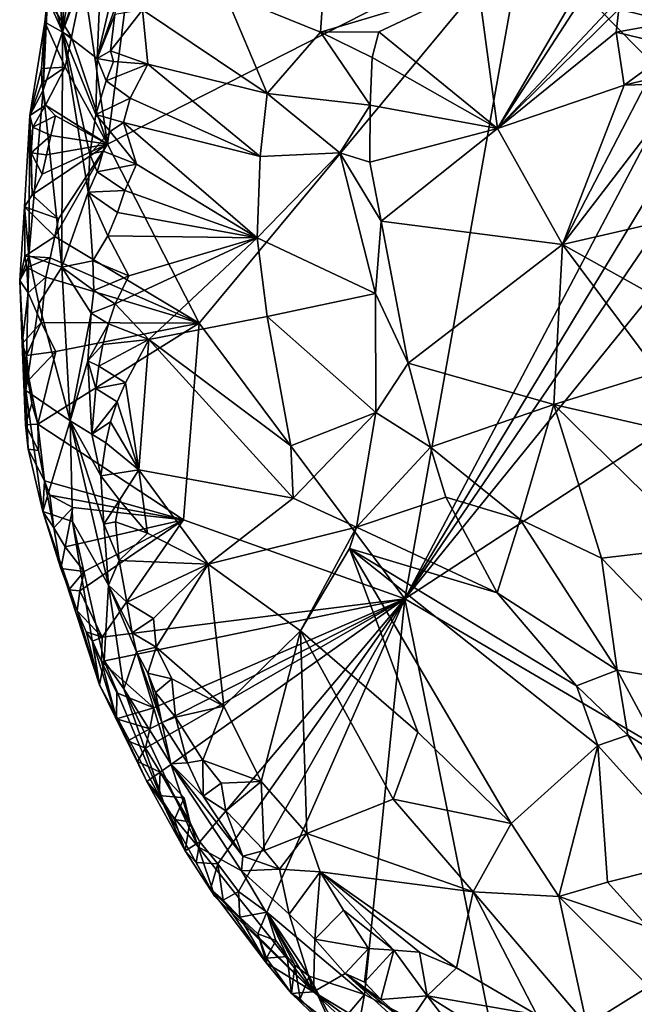
# Model space of a CAD drawing. Units: metres. Extents: x 26.1 to 29.5, y -9.1 to 15.
# Drawn here: x 26.4 to 27, y 12.2 to 13.2 of the extents above; entities that cross this region are included whole.
import ezdxf

# ---------------------------------------------------------------- set-up
doc = ezdxf.new("R2010")
doc.units = ezdxf.units.M

msp = doc.modelspace()

# ---------------------------------------------------------------- linework, layer by layer
at = {"layer": '1'}
for points in [[(26.48401, 13.3288, -1.46051), (26.4582, 13.17024, -1.34492), (26.54781, 13.40511, -1.31675)], [(26.4582, 13.17024, -1.34492), (26.49952, 13.29374, -1.32355), (26.54781, 13.40511, -1.31675)], [(26.46337, 13.28811, -1.5339), (26.4582, 13.17024, -1.34492), (26.48401, 13.3288, -1.46051)], [(26.4582, 13.17024, -1.34492), (26.49298, 13.14344, -1.20076), (26.49952, 13.29374, -1.32355)], [(26.49298, 13.14344, -1.20076), (26.52249, 13.26921, -1.22363), (26.49952, 13.29374, -1.32355)], [(26.45171, 13.25501, -1.54838), (26.4582, 13.17024, -1.34492), (26.46337, 13.28811, -1.5339)], [(26.49298, 13.14344, -1.20076), (26.51709, 13.21186, -1.19128), (26.52249, 13.26921, -1.22363)], [(26.59564, 12.87758, -1.58025), (26.50336, 13.05711, -1.57945), (26.92156, 13.27024, -1.58824)], [(26.50336, 13.05711, -1.57945), (26.52748, 13.24485, -1.58021), (26.92156, 13.27024, -1.58824)], [(26.80214, 12.60064, -1.5838), (26.59564, 12.87758, -1.58025), (26.92156, 13.27024, -1.58824)], [(26.92156, 13.27024, -1.58824), (27.07374, 13.11509, -1.59027), (26.80214, 12.60064, -1.5838)], [(27.01107, 13.27152, -0.87336), (26.8759, 13.21716, -1.00007), (26.89533, 13.07298, -0.95734)], [(27.01107, 13.27152, -0.87336), (26.89533, 13.07298, -0.95734), (27.0075, 13.24622, -0.87031)], [(27.07374, 13.11509, -1.59027), (26.92156, 13.27024, -1.58824), (27.0607, 13.18157, -1.59116)], [(27.0607, 13.18157, -1.59116), (26.92156, 13.27024, -1.58824), (27.0457, 13.22175, -1.59107)], [(26.45171, 13.25501, -1.54838), (26.44434, 13.21805, -1.55251), (26.4582, 13.17024, -1.34492)], [(26.50336, 13.05711, -1.57945), (26.47944, 13.22264, -1.57786), (26.52748, 13.24485, -1.58021)], [(27.0075, 13.24622, -0.87031), (26.89533, 13.07298, -0.95734), (27.02415, 13.21066, -0.84553)], [(26.46707, 13.16472, -1.57713), (26.44308, 13.20421, -1.55378), (26.47944, 13.22264, -1.57786)], [(26.44434, 13.21805, -1.55251), (26.44308, 13.20421, -1.55378), (26.4582, 13.17024, -1.34492)], [(26.46707, 13.16472, -1.57713), (26.47944, 13.22264, -1.57786), (26.50336, 13.05711, -1.57945)], [(26.62121, 13.20898, -1.15404), (26.71724, 13.16988, -1.12687), (26.72029, 13.21334, -1.12879)], [(26.72029, 13.21334, -1.12879), (26.71724, 13.16988, -1.12687), (26.8759, 13.21716, -1.00007)], [(26.71724, 13.16988, -1.12687), (26.77607, 13.17019, -1.09242), (26.8759, 13.21716, -1.00007)], [(26.77607, 13.17019, -1.09242), (26.89533, 13.07298, -0.95734), (26.8759, 13.21716, -1.00007)], [(26.44308, 13.20421, -1.55378), (26.44041, 13.17993, -1.55526), (26.43891, 13.11145, -1.41637)], [(26.44308, 13.20421, -1.55378), (26.43891, 13.11145, -1.41637), (26.4582, 13.17024, -1.34492)], [(26.44041, 13.17993, -1.55526), (26.44308, 13.20421, -1.55378), (26.46707, 13.16472, -1.57713)], [(26.49298, 13.14344, -1.20076), (26.51075, 13.18743, -1.18899), (26.51709, 13.21186, -1.19128)], [(26.53867, 13.19224, -1.17052), (26.66386, 13.10826, -1.1432), (26.62121, 13.20898, -1.15404)], [(26.66386, 13.10826, -1.1432), (26.71724, 13.16988, -1.12687), (26.62121, 13.20898, -1.15404)], [(26.89533, 13.07298, -0.95734), (27.01717, 13.19274, -0.84703), (27.02415, 13.21066, -0.84553)], [(27.02415, 13.21066, -0.84553), (27.01717, 13.19274, -0.84703), (27.06986, 13.17986, -0.85615)], [(27.06969, 13.20275, -0.89361), (27.02415, 13.21066, -0.84553), (27.06986, 13.17986, -0.85615)], [(26.49298, 13.14344, -1.20076), (26.50655, 13.1511, -1.17839), (26.51075, 13.18743, -1.18899)], [(26.51075, 13.18743, -1.18899), (26.50655, 13.1511, -1.17839), (26.53867, 13.19224, -1.17052)], [(26.50655, 13.1511, -1.17839), (26.54406, 13.13774, -1.1617), (26.53867, 13.19224, -1.17052)], [(26.53867, 13.19224, -1.17052), (26.54406, 13.13774, -1.1617), (26.66386, 13.10826, -1.1432)], [(26.89533, 13.07298, -0.95734), (27.01459, 13.16977, -0.84421), (27.01717, 13.19274, -0.84703)], [(27.01717, 13.19274, -0.84703), (27.01459, 13.16977, -0.84421), (27.06986, 13.17986, -0.85615)], [(26.43717, 13.13314, -1.56035), (26.42524, 13.08601, -1.52133), (26.44041, 13.17993, -1.55526)], [(26.44041, 13.17993, -1.55526), (26.42524, 13.08601, -1.52133), (26.43891, 13.11145, -1.41637)], [(26.43717, 13.13314, -1.56035), (26.44041, 13.17993, -1.55526), (26.46097, 13.13453, -1.57719)], [(26.46097, 13.13453, -1.57719), (26.44041, 13.17993, -1.55526), (26.46707, 13.16472, -1.57713)], [(27.06986, 13.17986, -0.85615), (27.01459, 13.16977, -0.84421), (27.07503, 13.15513, -0.84966)], [(26.43891, 13.11145, -1.41637), (26.45766, 12.93371, -1.2495), (26.4582, 13.17024, -1.34492)], [(26.4582, 13.17024, -1.34492), (26.45766, 12.93371, -1.2495), (26.48404, 13.00907, -1.17105)], [(26.49298, 13.14344, -1.20076), (26.4582, 13.17024, -1.34492), (26.49173, 13.08694, -1.17747)], [(26.4582, 13.17024, -1.34492), (26.48404, 13.00907, -1.17105), (26.48563, 13.04737, -1.17976)], [(26.49173, 13.08694, -1.17747), (26.4582, 13.17024, -1.34492), (26.48563, 13.04737, -1.17976)], [(26.46097, 13.13453, -1.57719), (26.46707, 13.16472, -1.57713), (26.50336, 13.05711, -1.57945)], [(26.71724, 13.16988, -1.12687), (26.66386, 13.10826, -1.1432), (26.76727, 13.09633, -1.10058)], [(26.71724, 13.16988, -1.12687), (26.76923, 13.14418, -1.09822), (26.77607, 13.17019, -1.09242)], [(26.71724, 13.16988, -1.12687), (26.76727, 13.09633, -1.10058), (26.76923, 13.14418, -1.09822)], [(26.77607, 13.17019, -1.09242), (26.76923, 13.14418, -1.09822), (26.89533, 13.07298, -0.95734)], [(26.89533, 13.07298, -0.95734), (27.02247, 13.11666, -0.82246), (27.01459, 13.16977, -0.84421)], [(27.01459, 13.16977, -0.84421), (27.02247, 13.11666, -0.82246), (27.07503, 13.15513, -0.84966)], [(27.02247, 13.11666, -0.82246), (27.08099, 13.13046, -0.84235), (27.07503, 13.15513, -0.84966)], [(26.50655, 13.1511, -1.17839), (26.49298, 13.14344, -1.20076), (26.50948, 13.14028, -1.17395)], [(26.50655, 13.1511, -1.17839), (26.50948, 13.14028, -1.17395), (26.54406, 13.13774, -1.1617)], [(26.76923, 13.14418, -1.09822), (26.76727, 13.09633, -1.10058), (26.89533, 13.07298, -0.95734)], [(26.43726, 13.11869, -1.5636), (26.43717, 13.13314, -1.56035), (26.46097, 13.13453, -1.57719)], [(26.44105, 13.0963, -1.57279), (26.43726, 13.11869, -1.5636), (26.46097, 13.13453, -1.57719)], [(26.44105, 13.0963, -1.57279), (26.46097, 13.13453, -1.57719), (26.50336, 13.05711, -1.57945)], [(26.49298, 13.14344, -1.20076), (26.49173, 13.08694, -1.17747), (26.5019, 13.12081, -1.17437)], [(26.49298, 13.14344, -1.20076), (26.5019, 13.12081, -1.17437), (26.50948, 13.14028, -1.17395)], [(26.50948, 13.14028, -1.17395), (26.5019, 13.12081, -1.17437), (26.54406, 13.13774, -1.1617)], [(26.5019, 13.12081, -1.17437), (26.52617, 13.10341, -1.15945), (26.54406, 13.13774, -1.1617)], [(26.54406, 13.13774, -1.1617), (26.52617, 13.10341, -1.15945), (26.65691, 13.04497, -1.14507)], [(26.54406, 13.13774, -1.1617), (26.65691, 13.04497, -1.14507), (26.66386, 13.10826, -1.1432)], [(26.42524, 13.08601, -1.52133), (26.43717, 13.13314, -1.56035), (26.43726, 13.11869, -1.5636)], [(27.08099, 13.13046, -0.84235), (27.02247, 13.11666, -0.82246), (27.04388, 13.11725, -0.80187)], [(26.44105, 13.0963, -1.57279), (26.42524, 13.08601, -1.52133), (26.43726, 13.11869, -1.5636)], [(26.5019, 13.12081, -1.17437), (26.49173, 13.08694, -1.17747), (26.52617, 13.10341, -1.15945)], [(26.80214, 12.60064, -1.5838), (27.07374, 13.11509, -1.59027), (27.09522, 13.08567, -1.59094)], [(26.89533, 13.07298, -0.95734), (26.96041, 12.95635, -0.87455), (27.02247, 13.11666, -0.82246)], [(27.02247, 13.11666, -0.82246), (26.96041, 12.95635, -0.87455), (27.04388, 13.11725, -0.80187)], [(27.04388, 13.11725, -0.80187), (26.96041, 12.95635, -0.87455), (27.0609, 13.08725, -0.77839)], [(26.42524, 13.08601, -1.52133), (26.42437, 12.94494, -1.43066), (26.43891, 13.11145, -1.41637)], [(26.43891, 13.11145, -1.41637), (26.42437, 12.94494, -1.43066), (26.45766, 12.93371, -1.2495)], [(26.66386, 13.10826, -1.1432), (26.65691, 13.04497, -1.14507), (26.73677, 13.04838, -1.11849)], [(26.66386, 13.10826, -1.1432), (26.73677, 13.04838, -1.11849), (26.76727, 13.09633, -1.10058)], [(26.42839, 13.07445, -1.55891), (26.42524, 13.08601, -1.52133), (26.44105, 13.0963, -1.57279)], [(26.42839, 13.07445, -1.55891), (26.44105, 13.0963, -1.57279), (26.45117, 13.08577, -1.57717)], [(26.45117, 13.08577, -1.57717), (26.44105, 13.0963, -1.57279), (26.50336, 13.05711, -1.57945)], [(26.49173, 13.08694, -1.17747), (26.51942, 13.07902, -1.15641), (26.52617, 13.10341, -1.15945)], [(26.52617, 13.10341, -1.15945), (26.51942, 13.07902, -1.15641), (26.65691, 13.04497, -1.14507)], [(26.73677, 13.04838, -1.11849), (26.76695, 13.03911, -1.10176), (26.76727, 13.09633, -1.10058)], [(26.76727, 13.09633, -1.10058), (26.76695, 13.03911, -1.10176), (26.89533, 13.07298, -0.95734)], [(26.42524, 13.08601, -1.52133), (26.42004, 12.99435, -1.55908), (26.42437, 12.94494, -1.43066)], [(26.42004, 12.99435, -1.55908), (26.42524, 13.08601, -1.52133), (26.42778, 13.00649, -1.57156)], [(26.42778, 13.00649, -1.57156), (26.42524, 13.08601, -1.52133), (26.42681, 13.04852, -1.55978)], [(26.42681, 13.04852, -1.55978), (26.42524, 13.08601, -1.52133), (26.42839, 13.07445, -1.55891)], [(26.44637, 13.06607, -1.57632), (26.42839, 13.07445, -1.55891), (26.45117, 13.08577, -1.57717)], [(26.44637, 13.06607, -1.57632), (26.45117, 13.08577, -1.57717), (26.50336, 13.05711, -1.57945)], [(26.49173, 13.08694, -1.17747), (26.48563, 13.04737, -1.17976), (26.50591, 13.07013, -1.16154)], [(26.49173, 13.08694, -1.17747), (26.50591, 13.07013, -1.16154), (26.51942, 13.07902, -1.15641)], [(26.80214, 12.60064, -1.5838), (27.09522, 13.08567, -1.59094), (27.11537, 13.06014, -1.59041)], [(26.96041, 12.95635, -0.87455), (27.08834, 12.98587, -0.74072), (27.0609, 13.08725, -0.77839)], [(26.50591, 13.07013, -1.16154), (26.53241, 13.03732, -1.15141), (26.51942, 13.07902, -1.15641)], [(26.51942, 13.07902, -1.15641), (26.53241, 13.03732, -1.15141), (26.65366, 12.96315, -1.14468)], [(26.65691, 13.04497, -1.14507), (26.51942, 13.07902, -1.15641), (26.65366, 12.96315, -1.14468)], [(26.42681, 13.04852, -1.55978), (26.42839, 13.07445, -1.55891), (26.44637, 13.06607, -1.57632)], [(26.44205, 13.04655, -1.57585), (26.42681, 13.04852, -1.55978), (26.44637, 13.06607, -1.57632)], [(26.44205, 13.04655, -1.57585), (26.44637, 13.06607, -1.57632), (26.50336, 13.05711, -1.57945)], [(26.48563, 13.04737, -1.17976), (26.49892, 13.05029, -1.16232), (26.50591, 13.07013, -1.16154)], [(26.50591, 13.07013, -1.16154), (26.49892, 13.05029, -1.16232), (26.53241, 13.03732, -1.15141)], [(26.76695, 13.03911, -1.10176), (26.77845, 12.97978, -1.09252), (26.89533, 13.07298, -0.95734)], [(26.89533, 13.07298, -0.95734), (26.77845, 12.97978, -1.09252), (26.96041, 12.95635, -0.87455)], [(26.42778, 13.00649, -1.57156), (26.43785, 13.02699, -1.57555), (26.50336, 13.05711, -1.57945)], [(26.45421, 12.98232, -1.57707), (26.42778, 13.00649, -1.57156), (26.50336, 13.05711, -1.57945)], [(26.43785, 13.02699, -1.57555), (26.44205, 13.04655, -1.57585), (26.50336, 13.05711, -1.57945)], [(26.4504, 12.9645, -1.57685), (26.45421, 12.98232, -1.57707), (26.50336, 13.05711, -1.57945)], [(26.59564, 12.87758, -1.58025), (26.4504, 12.9645, -1.57685), (26.50336, 13.05711, -1.57945)], [(27.15482, 13.03578, -1.59042), (26.80214, 12.60064, -1.5838), (27.11537, 13.06014, -1.59041)], [(26.42778, 13.00649, -1.57156), (26.42681, 13.04852, -1.55978), (26.43785, 13.02699, -1.57555)], [(26.43785, 13.02699, -1.57555), (26.42681, 13.04852, -1.55978), (26.44205, 13.04655, -1.57585)], [(26.48563, 13.04737, -1.17976), (26.48404, 13.00907, -1.17105), (26.49315, 13.02961, -1.16358)], [(26.48563, 13.04737, -1.17976), (26.49315, 13.02961, -1.16358), (26.49892, 13.05029, -1.16232)], [(26.49892, 13.05029, -1.16232), (26.49315, 13.02961, -1.16358), (26.53241, 13.03732, -1.15141)], [(26.65691, 13.04497, -1.14507), (26.65366, 12.96315, -1.14468), (26.73677, 13.04838, -1.11849)], [(26.65366, 12.96315, -1.14468), (26.77266, 12.90724, -1.10803), (26.73677, 13.04838, -1.11849)], [(26.73677, 13.04838, -1.11849), (26.77266, 12.90724, -1.10803), (26.77845, 12.97978, -1.09252)], [(26.73677, 13.04838, -1.11849), (26.77845, 12.97978, -1.09252), (26.76695, 13.03911, -1.10176)], [(26.49315, 13.02961, -1.16358), (26.52086, 13.01084, -1.15), (26.53241, 13.03732, -1.15141)], [(26.53241, 13.03732, -1.15141), (26.52086, 13.01084, -1.15), (26.65366, 12.96315, -1.14468)], [(26.80214, 12.60064, -1.5838), (27.15482, 13.03578, -1.59042), (27.31725, 12.93694, -1.59296)], [(26.49315, 13.02961, -1.16358), (26.48404, 13.00907, -1.17105), (26.52086, 13.01084, -1.15)], [(26.42004, 12.99435, -1.55908), (26.42778, 13.00649, -1.57156), (26.45421, 12.98232, -1.57707)], [(26.48404, 13.00907, -1.17105), (26.45766, 12.93371, -1.2495), (26.48875, 12.94022, -1.16063)], [(26.48404, 13.00907, -1.17105), (26.51355, 12.98845, -1.14947), (26.52086, 13.01084, -1.15)], [(26.48404, 13.00907, -1.17105), (26.48875, 12.94022, -1.16063), (26.50369, 12.96501, -1.15057)], [(26.48404, 13.00907, -1.17105), (26.50369, 12.96501, -1.15057), (26.51355, 12.98845, -1.14947)], [(26.52086, 13.01084, -1.15), (26.51355, 12.98845, -1.14947), (26.65366, 12.96315, -1.14468)], [(26.42004, 12.99435, -1.55908), (26.41517, 12.92031, -1.52898), (26.42437, 12.94494, -1.43066)], [(26.41517, 12.92031, -1.52898), (26.42004, 12.99435, -1.55908), (26.42047, 12.94478, -1.56325)], [(26.42047, 12.94478, -1.56325), (26.42004, 12.99435, -1.55908), (26.4504, 12.9645, -1.57685)], [(26.4504, 12.9645, -1.57685), (26.42004, 12.99435, -1.55908), (26.45421, 12.98232, -1.57707)], [(26.51355, 12.98845, -1.14947), (26.50369, 12.96501, -1.15057), (26.65366, 12.96315, -1.14468)], [(26.96041, 12.95635, -0.87455), (27.08112, 12.88924, -0.753), (27.08834, 12.98587, -0.74072)], [(26.77845, 12.97978, -1.09252), (26.77266, 12.90724, -1.10803), (26.80531, 12.83713, -1.08803)], [(26.77845, 12.97978, -1.09252), (26.80531, 12.83713, -1.08803), (26.96041, 12.95635, -0.87455)], [(26.44581, 12.94321, -1.57648), (26.42047, 12.94478, -1.56325), (26.4504, 12.9645, -1.57685)], [(26.44581, 12.94321, -1.57648), (26.4504, 12.9645, -1.57685), (26.59564, 12.87758, -1.58025)], [(26.50369, 12.96501, -1.15057), (26.48875, 12.94022, -1.16063), (26.52475, 12.92502, -1.14416)], [(26.50369, 12.96501, -1.15057), (26.52475, 12.92502, -1.14416), (26.65366, 12.96315, -1.14468)], [(26.52475, 12.92502, -1.14416), (26.51119, 12.89688, -1.14523), (26.65366, 12.96315, -1.14468)], [(26.51119, 12.89688, -1.14523), (26.54491, 12.86091, -1.14075), (26.65366, 12.96315, -1.14468)], [(26.65366, 12.96315, -1.14468), (26.54491, 12.86091, -1.14075), (26.66367, 12.88417, -1.14109)], [(26.65366, 12.96315, -1.14468), (26.66367, 12.88417, -1.14109), (26.77266, 12.90724, -1.10803)], [(26.96041, 12.95635, -0.87455), (26.80531, 12.83713, -1.08803), (26.95187, 12.79585, -0.91965)], [(26.96041, 12.95635, -0.87455), (26.95187, 12.79585, -0.91965), (27.05645, 12.82815, -0.78515)], [(27.08112, 12.88924, -0.753), (26.96041, 12.95635, -0.87455), (27.05645, 12.82815, -0.78515)], [(26.41517, 12.92031, -1.52898), (26.42129, 12.80983, -1.49155), (26.42437, 12.94494, -1.43066)], [(26.41517, 12.92031, -1.52898), (26.42047, 12.94478, -1.56325), (26.4224, 12.93335, -1.56449)], [(26.4224, 12.93335, -1.56449), (26.42047, 12.94478, -1.56325), (26.44581, 12.94321, -1.57648)], [(26.42437, 12.94494, -1.43066), (26.42129, 12.80983, -1.49155), (26.43445, 12.89733, -1.37056)], [(26.44145, 12.9237, -1.57593), (26.4224, 12.93335, -1.56449), (26.44581, 12.94321, -1.57648)], [(26.42437, 12.94494, -1.43066), (26.43445, 12.89733, -1.37056), (26.45766, 12.93371, -1.2495)], [(26.44145, 12.9237, -1.57593), (26.44581, 12.94321, -1.57648), (26.59564, 12.87758, -1.58025)], [(26.45766, 12.93371, -1.2495), (26.48959, 12.91035, -1.15831), (26.48875, 12.94022, -1.16063)], [(26.48875, 12.94022, -1.16063), (26.48959, 12.91035, -1.15831), (26.52475, 12.92502, -1.14416)], [(27.60488, 12.13003, -1.59539), (26.80214, 12.60064, -1.5838), (27.31725, 12.93694, -1.59296)], [(26.41517, 12.92031, -1.52898), (26.4224, 12.93335, -1.56449), (26.42376, 12.90788, -1.56858)], [(26.42376, 12.90788, -1.56858), (26.4224, 12.93335, -1.56449), (26.44145, 12.9237, -1.57593)], [(26.45766, 12.93371, -1.2495), (26.43445, 12.89733, -1.37056), (26.46599, 12.77926, -1.23838)], [(26.45766, 12.93371, -1.2495), (26.46599, 12.77926, -1.23838), (26.48702, 12.88759, -1.16093)], [(26.45766, 12.93371, -1.2495), (26.48702, 12.88759, -1.16093), (26.48959, 12.91035, -1.15831)], [(26.4176, 12.85686, -1.56203), (26.42129, 12.80983, -1.49155), (26.41517, 12.92031, -1.52898)], [(26.4176, 12.85686, -1.56203), (26.41517, 12.92031, -1.52898), (26.42376, 12.90788, -1.56858)], [(26.43661, 12.87817, -1.57559), (26.42376, 12.90788, -1.56858), (26.44145, 12.9237, -1.57593)], [(26.43661, 12.87817, -1.57559), (26.44145, 12.9237, -1.57593), (26.59564, 12.87758, -1.58025)], [(26.48959, 12.91035, -1.15831), (26.51119, 12.89688, -1.14523), (26.52475, 12.92502, -1.14416)], [(26.4176, 12.85686, -1.56203), (26.42376, 12.90788, -1.56858), (26.43661, 12.87817, -1.57559)], [(26.48959, 12.91035, -1.15831), (26.48702, 12.88759, -1.16093), (26.51119, 12.89688, -1.14523)], [(26.66367, 12.88417, -1.14109), (26.77295, 12.7877, -1.11175), (26.77266, 12.90724, -1.10803)], [(26.77295, 12.7877, -1.11175), (26.80531, 12.83713, -1.08803), (26.77266, 12.90724, -1.10803)], [(26.43445, 12.89733, -1.37056), (26.42129, 12.80983, -1.49155), (26.46599, 12.77926, -1.23838)], [(26.48702, 12.88759, -1.16093), (26.50435, 12.87694, -1.14606), (26.51119, 12.89688, -1.14523)], [(26.51119, 12.89688, -1.14523), (26.50435, 12.87694, -1.14606), (26.54491, 12.86091, -1.14075)], [(26.46599, 12.77926, -1.23838), (26.48357, 12.83963, -1.16661), (26.48702, 12.88759, -1.16093)], [(26.48702, 12.88759, -1.16093), (26.48357, 12.83963, -1.16661), (26.50435, 12.87694, -1.14606)], [(26.42218, 12.84483, -1.56831), (26.4176, 12.85686, -1.56203), (26.43661, 12.87817, -1.57559)], [(26.45152, 12.84906, -1.57698), (26.42218, 12.84483, -1.56831), (26.43661, 12.87817, -1.57559)], [(26.57969, 12.67999, -1.57938), (26.43328, 12.77607, -1.5767), (26.59564, 12.87758, -1.58025)], [(26.43328, 12.77607, -1.5767), (26.45152, 12.84906, -1.57698), (26.59564, 12.87758, -1.58025)], [(26.45152, 12.84906, -1.57698), (26.43661, 12.87817, -1.57559), (26.59564, 12.87758, -1.58025)], [(26.48357, 12.83963, -1.16661), (26.49878, 12.85613, -1.14741), (26.50435, 12.87694, -1.14606)], [(26.50435, 12.87694, -1.14606), (26.49878, 12.85613, -1.14741), (26.54491, 12.86091, -1.14075)], [(26.54491, 12.86091, -1.14075), (26.68744, 12.75427, -1.13587), (26.66367, 12.88417, -1.14109)], [(26.80214, 12.60064, -1.5838), (26.57969, 12.67999, -1.57938), (26.59564, 12.87758, -1.58025)], [(26.66367, 12.88417, -1.14109), (26.68744, 12.75427, -1.13587), (26.77295, 12.7877, -1.11175)], [(26.49458, 12.83441, -1.14929), (26.52144, 12.81741, -1.13832), (26.54491, 12.86091, -1.14075)], [(26.49878, 12.85613, -1.14741), (26.49458, 12.83441, -1.14929), (26.54491, 12.86091, -1.14075)], [(26.54491, 12.86091, -1.14075), (26.52144, 12.81741, -1.13832), (26.53476, 12.73, -1.12874)], [(26.54491, 12.86091, -1.14075), (26.53476, 12.73, -1.12874), (26.69005, 12.70174, -1.13493)], [(26.54491, 12.86091, -1.14075), (26.69005, 12.70174, -1.13493), (26.68744, 12.75427, -1.13587)], [(26.4176, 12.85686, -1.56203), (26.42093, 12.77542, -1.53607), (26.42129, 12.80983, -1.49155)], [(26.42093, 12.77542, -1.53607), (26.4176, 12.85686, -1.56203), (26.42745, 12.79693, -1.57169)], [(26.4176, 12.85686, -1.56203), (26.42458, 12.82077, -1.56995), (26.42745, 12.79693, -1.57169)], [(26.42458, 12.82077, -1.56995), (26.4176, 12.85686, -1.56203), (26.42218, 12.84483, -1.56831)], [(26.42458, 12.82077, -1.56995), (26.42218, 12.84483, -1.56831), (26.45152, 12.84906, -1.57698)], [(26.43328, 12.77607, -1.5767), (26.42458, 12.82077, -1.56995), (26.45152, 12.84906, -1.57698)], [(26.48357, 12.83963, -1.16661), (26.49458, 12.83441, -1.14929), (26.49878, 12.85613, -1.14741)], [(26.48357, 12.83963, -1.16661), (26.46599, 12.77926, -1.23838), (26.48755, 12.7661, -1.15766)], [(26.48357, 12.83963, -1.16661), (26.48755, 12.7661, -1.15766), (26.49157, 12.81188, -1.15164)], [(26.48357, 12.83963, -1.16661), (26.49157, 12.81188, -1.15164), (26.49458, 12.83441, -1.14929)], [(26.49157, 12.81188, -1.15164), (26.52144, 12.81741, -1.13832), (26.49458, 12.83441, -1.14929)], [(26.77295, 12.7877, -1.11175), (26.82797, 12.75292, -1.08944), (26.80531, 12.83713, -1.08803)], [(26.80531, 12.83713, -1.08803), (26.82797, 12.75292, -1.08944), (26.95187, 12.79585, -0.91965)], [(27.05645, 12.82815, -0.78515), (26.95187, 12.79585, -0.91965), (27.05355, 12.77233, -0.8037)], [(26.42745, 12.79693, -1.57169), (26.42458, 12.82077, -1.56995), (26.43328, 12.77607, -1.5767)], [(26.49157, 12.81188, -1.15164), (26.51317, 12.79843, -1.13859), (26.52144, 12.81741, -1.13832)], [(26.52144, 12.81741, -1.13832), (26.51317, 12.79843, -1.13859), (26.53476, 12.73, -1.12874)], [(26.42093, 12.77542, -1.53607), (26.42381, 12.75074, -1.53835), (26.42129, 12.80983, -1.49155)], [(26.42381, 12.75074, -1.53835), (26.43857, 12.68816, -1.49947), (26.42129, 12.80983, -1.49155)], [(26.42129, 12.80983, -1.49155), (26.43857, 12.68816, -1.49947), (26.46599, 12.77926, -1.23838)], [(26.49157, 12.81188, -1.15164), (26.48755, 12.7661, -1.15766), (26.51317, 12.79843, -1.13859)], [(26.48755, 12.7661, -1.15766), (26.50648, 12.77838, -1.13948), (26.51317, 12.79843, -1.13859)], [(26.51317, 12.79843, -1.13859), (26.50648, 12.77838, -1.13948), (26.53476, 12.73, -1.12874)], [(26.42093, 12.77542, -1.53607), (26.42745, 12.79693, -1.57169), (26.43328, 12.77607, -1.5767)], [(26.68744, 12.75427, -1.13587), (26.69005, 12.70174, -1.13493), (26.77295, 12.7877, -1.11175)], [(26.69005, 12.70174, -1.13493), (26.75339, 12.67249, -1.12372), (26.77295, 12.7877, -1.11175)], [(26.77295, 12.7877, -1.11175), (26.75339, 12.67249, -1.12372), (26.82797, 12.75292, -1.08944)], [(26.95187, 12.79585, -0.91965), (26.82797, 12.75292, -1.08944), (26.91801, 12.6803, -1.00866)], [(26.95187, 12.79585, -0.91965), (26.91801, 12.6803, -1.00866), (26.9996, 12.64139, -0.93839)], [(26.95187, 12.79585, -0.91965), (26.9996, 12.64139, -0.93839), (27.09741, 12.6529, -0.81636)], [(26.95187, 12.79585, -0.91965), (27.09741, 12.6529, -0.81636), (27.05355, 12.77233, -0.8037)], [(26.46599, 12.77926, -1.23838), (26.43857, 12.68816, -1.49947), (26.46816, 12.67835, -1.322)], [(26.46599, 12.77926, -1.23838), (26.46816, 12.67835, -1.322), (26.50424, 12.61417, -1.19145)], [(26.48755, 12.7661, -1.15766), (26.46599, 12.77926, -1.23838), (26.49668, 12.7242, -1.14655)], [(26.46599, 12.77926, -1.23838), (26.50424, 12.61417, -1.19145), (26.49979, 12.67548, -1.15287)], [(26.49668, 12.7242, -1.14655), (26.46599, 12.77926, -1.23838), (26.49979, 12.67548, -1.15287)], [(26.48755, 12.7661, -1.15766), (26.50162, 12.7571, -1.1411), (26.50648, 12.77838, -1.13948)], [(26.50648, 12.77838, -1.13948), (26.50162, 12.7571, -1.1411), (26.53476, 12.73, -1.12874)], [(26.42093, 12.77542, -1.53607), (26.43328, 12.77607, -1.5767), (26.43395, 12.74962, -1.57532)], [(26.42381, 12.75074, -1.53835), (26.42093, 12.77542, -1.53607), (26.43395, 12.74962, -1.57532)], [(26.43999, 12.71908, -1.57609), (26.43395, 12.74962, -1.57532), (26.43328, 12.77607, -1.5767)], [(26.57969, 12.67999, -1.57938), (26.43999, 12.71908, -1.57609), (26.43328, 12.77607, -1.5767)], [(26.48755, 12.7661, -1.15766), (26.49668, 12.7242, -1.14655), (26.50162, 12.7571, -1.1411)], [(26.43857, 12.68816, -1.49947), (26.42381, 12.75074, -1.53835), (26.43999, 12.71908, -1.57609)], [(26.42381, 12.75074, -1.53835), (26.43395, 12.74962, -1.57532), (26.43999, 12.71908, -1.57609)], [(26.50162, 12.7571, -1.1411), (26.49668, 12.7242, -1.14655), (26.53476, 12.73, -1.12874)], [(26.75339, 12.67249, -1.12372), (26.84336, 12.70279, -1.08875), (26.82797, 12.75292, -1.08944)], [(26.82797, 12.75292, -1.08944), (26.84336, 12.70279, -1.08875), (26.91801, 12.6803, -1.00866)], [(26.49668, 12.7242, -1.14655), (26.51555, 12.6997, -1.13218), (26.53476, 12.73, -1.12874)], [(26.51555, 12.6997, -1.13218), (26.54367, 12.66641, -1.12347), (26.53476, 12.73, -1.12874)], [(26.54367, 12.66641, -1.12347), (26.60465, 12.6355, -1.12452), (26.53476, 12.73, -1.12874)], [(26.53476, 12.73, -1.12874), (26.60465, 12.6355, -1.12452), (26.69005, 12.70174, -1.13493)], [(26.43857, 12.68816, -1.49947), (26.43999, 12.71908, -1.57609), (26.44943, 12.67176, -1.56748)], [(26.43999, 12.71908, -1.57609), (26.44547, 12.70466, -1.57993), (26.44943, 12.67176, -1.56748)], [(26.44547, 12.70466, -1.57993), (26.43999, 12.71908, -1.57609), (26.57969, 12.67999, -1.57938)], [(26.49668, 12.7242, -1.14655), (26.49979, 12.67548, -1.15287), (26.51555, 12.6997, -1.13218)], [(26.44943, 12.67176, -1.56748), (26.44547, 12.70466, -1.57993), (26.46849, 12.69218, -1.57739)], [(26.46849, 12.69218, -1.57739), (26.44547, 12.70466, -1.57993), (26.57969, 12.67999, -1.57938)], [(26.49979, 12.67548, -1.15287), (26.51152, 12.67786, -1.13406), (26.51555, 12.6997, -1.13218)], [(26.51555, 12.6997, -1.13218), (26.51152, 12.67786, -1.13406), (26.54367, 12.66641, -1.12347)], [(26.60465, 12.6355, -1.12452), (26.75339, 12.67249, -1.12372), (26.69005, 12.70174, -1.13493)], [(26.84336, 12.70279, -1.08875), (26.75339, 12.67249, -1.12372), (26.89487, 12.60669, -1.07829)], [(26.91801, 12.6803, -1.00866), (26.84336, 12.70279, -1.08875), (26.89487, 12.60669, -1.07829)], [(26.46091, 12.65288, -1.5781), (26.44943, 12.67176, -1.56748), (26.46849, 12.69218, -1.57739)], [(26.46091, 12.65288, -1.5781), (26.46849, 12.69218, -1.57739), (26.57969, 12.67999, -1.57938)], [(26.43857, 12.68816, -1.49947), (26.44943, 12.67176, -1.56748), (26.45646, 12.63092, -1.56223)], [(26.43857, 12.68816, -1.49947), (26.45646, 12.63092, -1.56223), (26.46459, 12.60956, -1.56499)], [(26.43857, 12.68816, -1.49947), (26.46459, 12.60956, -1.56499), (26.47306, 12.58836, -1.56783)], [(26.49546, 12.51431, -1.51679), (26.43857, 12.68816, -1.49947), (26.47306, 12.58836, -1.56783)], [(26.46816, 12.67835, -1.322), (26.43857, 12.68816, -1.49947), (26.49546, 12.51431, -1.51679)], [(26.47982, 12.62816, -1.57733), (26.46091, 12.65288, -1.5781), (26.57969, 12.67999, -1.57938)], [(26.4757, 12.6086, -1.57714), (26.47982, 12.62816, -1.57733), (26.57969, 12.67999, -1.57938)], [(26.49816, 12.56219, -1.57753), (26.4757, 12.6086, -1.57714), (26.57969, 12.67999, -1.57938)], [(26.80214, 12.60064, -1.5838), (26.49816, 12.56219, -1.57753), (26.57969, 12.67999, -1.57938)], [(26.91801, 12.6803, -1.00866), (26.89487, 12.60669, -1.07829), (27.01542, 12.52904, -0.99623)], [(26.91801, 12.6803, -1.00866), (27.01542, 12.52904, -0.99623), (26.9996, 12.64139, -0.93839)], [(26.45646, 12.63092, -1.56223), (26.44943, 12.67176, -1.56748), (26.46091, 12.65288, -1.5781)], [(26.46816, 12.67835, -1.322), (26.49546, 12.51431, -1.51679), (26.49998, 12.53842, -1.40576)], [(26.50424, 12.61417, -1.19145), (26.46816, 12.67835, -1.322), (26.49998, 12.53842, -1.40576)], [(26.49979, 12.67548, -1.15287), (26.51516, 12.63918, -1.13304), (26.51152, 12.67786, -1.13406)], [(26.49979, 12.67548, -1.15287), (26.50424, 12.61417, -1.19145), (26.51516, 12.63918, -1.13304)], [(26.51152, 12.67786, -1.13406), (26.51516, 12.63918, -1.13304), (26.54367, 12.66641, -1.12347)], [(26.60465, 12.6355, -1.12452), (26.69722, 12.56834, -1.125), (26.75339, 12.67249, -1.12372)], [(26.69722, 12.56834, -1.125), (26.74643, 12.65111, -1.12832), (26.75339, 12.67249, -1.12372)], [(26.75339, 12.67249, -1.12372), (26.74643, 12.65111, -1.12832), (26.89487, 12.60669, -1.07829)], [(26.54367, 12.66641, -1.12347), (26.51516, 12.63918, -1.13304), (26.60465, 12.6355, -1.12452)], [(26.45646, 12.63092, -1.56223), (26.46091, 12.65288, -1.5781), (26.47982, 12.62816, -1.57733)], [(26.74643, 12.65111, -1.12832), (26.69722, 12.56834, -1.125), (26.8152, 12.46675, -1.109)], [(26.74643, 12.65111, -1.12832), (26.8152, 12.46675, -1.109), (26.90879, 12.37502, -1.08351)], [(26.74643, 12.65111, -1.12832), (26.90879, 12.37502, -1.08351), (26.99596, 12.45336, -1.05094)], [(26.97451, 12.51303, -1.05012), (26.74643, 12.65111, -1.12832), (26.99596, 12.45336, -1.05094)], [(26.89487, 12.60669, -1.07829), (26.74643, 12.65111, -1.12832), (26.97451, 12.51303, -1.05012)], [(27.09741, 12.6529, -0.81636), (26.9996, 12.64139, -0.93839), (27.1256, 12.51077, -0.90552)], [(26.9996, 12.64139, -0.93839), (27.01542, 12.52904, -0.99623), (27.1256, 12.51077, -0.90552)], [(26.46459, 12.60956, -1.56499), (26.45646, 12.63092, -1.56223), (26.47982, 12.62816, -1.57733)], [(26.51516, 12.63918, -1.13304), (26.50424, 12.61417, -1.19145), (26.52292, 12.59722, -1.12695)], [(26.51516, 12.63918, -1.13304), (26.52292, 12.59722, -1.12695), (26.60465, 12.6355, -1.12452)], [(26.52292, 12.59722, -1.12695), (26.54973, 12.58071, -1.11749), (26.60465, 12.6355, -1.12452)], [(26.54973, 12.58071, -1.11749), (26.55219, 12.55211, -1.11524), (26.60465, 12.6355, -1.12452)], [(26.60465, 12.6355, -1.12452), (26.55219, 12.55211, -1.11524), (26.62038, 12.49259, -1.10148)], [(26.60465, 12.6355, -1.12452), (26.62038, 12.49259, -1.10148), (26.69722, 12.56834, -1.125)], [(26.4757, 12.6086, -1.57714), (26.46459, 12.60956, -1.56499), (26.47982, 12.62816, -1.57733)], [(26.50424, 12.61417, -1.19145), (26.49998, 12.53842, -1.40576), (26.51987, 12.5102, -1.32717)], [(26.52292, 12.59722, -1.12695), (26.50424, 12.61417, -1.19145), (26.5283, 12.56641, -1.1379)], [(26.50424, 12.61417, -1.19145), (26.51987, 12.5102, -1.32717), (26.53261, 12.5474, -1.14355)], [(26.5283, 12.56641, -1.1379), (26.50424, 12.61417, -1.19145), (26.53261, 12.5474, -1.14355)], [(26.47306, 12.58836, -1.56783), (26.46459, 12.60956, -1.56499), (26.4757, 12.6086, -1.57714)], [(26.47306, 12.58836, -1.56783), (26.4757, 12.6086, -1.57714), (26.49816, 12.56219, -1.57753)], [(26.55008, 12.49095, -1.57782), (26.49744, 12.53748, -1.57634), (26.80214, 12.60064, -1.5838)], [(26.80214, 12.60064, -1.5838), (26.49744, 12.53748, -1.57634), (26.49816, 12.56219, -1.57753)], [(26.54152, 12.45046, -1.57754), (26.54587, 12.46998, -1.57808), (26.80214, 12.60064, -1.5838)], [(26.55639, 12.4263, -1.578), (26.54152, 12.45046, -1.57754), (26.80214, 12.60064, -1.5838)], [(26.54587, 12.46998, -1.57808), (26.55008, 12.49095, -1.57782), (26.80214, 12.60064, -1.5838)], [(26.59619, 12.3564, -1.57833), (26.55639, 12.4263, -1.578), (26.80214, 12.60064, -1.5838)], [(26.61439, 12.33425, -1.57859), (26.59619, 12.3564, -1.57833), (26.80214, 12.60064, -1.5838)], [(26.63507, 12.30663, -1.57823), (26.61439, 12.33425, -1.57859), (26.80214, 12.60064, -1.5838)], [(26.63507, 12.30663, -1.57823), (26.80214, 12.60064, -1.5838), (26.66339, 12.2857, -1.57976)], [(26.76157, 12.20316, -1.58178), (26.66339, 12.2857, -1.57976), (26.80214, 12.60064, -1.5838)], [(26.76157, 12.20316, -1.58178), (26.80214, 12.60064, -1.5838), (26.89626, 12.13224, -1.58497)], [(27.60488, 12.13003, -1.59539), (26.89626, 12.13224, -1.58497), (26.80214, 12.60064, -1.5838)], [(27.01542, 12.52904, -0.99623), (26.89487, 12.60669, -1.07829), (26.97451, 12.51303, -1.05012)], [(26.52292, 12.59722, -1.12695), (26.5283, 12.56641, -1.1379), (26.54973, 12.58071, -1.11749)], [(26.49546, 12.51431, -1.51679), (26.47306, 12.58836, -1.56783), (26.48201, 12.56739, -1.57076)], [(26.48201, 12.56739, -1.57076), (26.47306, 12.58836, -1.56783), (26.49816, 12.56219, -1.57753)], [(26.5283, 12.56641, -1.1379), (26.55219, 12.55211, -1.11524), (26.54973, 12.58071, -1.11749)], [(26.48824, 12.55807, -1.57537), (26.48201, 12.56739, -1.57076), (26.49816, 12.56219, -1.57753)], [(26.48824, 12.55807, -1.57537), (26.49546, 12.51431, -1.51679), (26.48201, 12.56739, -1.57076)], [(26.48824, 12.55807, -1.57537), (26.49816, 12.56219, -1.57753), (26.49744, 12.53748, -1.57634)], [(26.5283, 12.56641, -1.1379), (26.53261, 12.5474, -1.14355), (26.55219, 12.55211, -1.11524)], [(26.62038, 12.49259, -1.10148), (26.65791, 12.41699, -1.09051), (26.69722, 12.56834, -1.125)], [(26.65791, 12.41699, -1.09051), (26.70376, 12.36469, -1.08193), (26.69722, 12.56834, -1.125)], [(26.69722, 12.56834, -1.125), (26.70376, 12.36469, -1.08193), (26.79036, 12.39947, -1.09875)], [(26.69722, 12.56834, -1.125), (26.79036, 12.39947, -1.09875), (26.8152, 12.46675, -1.109)], [(26.51231, 12.48018, -1.55721), (26.49546, 12.51431, -1.51679), (26.48824, 12.55807, -1.57537)], [(26.51231, 12.48018, -1.55721), (26.48824, 12.55807, -1.57537), (26.49744, 12.53748, -1.57634)], [(26.55219, 12.55211, -1.11524), (26.53261, 12.5474, -1.14355), (26.54397, 12.52579, -1.12547)], [(26.54397, 12.52579, -1.12547), (26.56798, 12.52036, -1.10956), (26.55219, 12.55211, -1.11524)], [(26.55219, 12.55211, -1.11524), (26.56798, 12.52036, -1.10956), (26.62038, 12.49259, -1.10148)], [(26.53261, 12.5474, -1.14355), (26.51987, 12.5102, -1.32717), (26.56714, 12.43492, -1.23223)], [(26.55786, 12.47647, -1.14935), (26.53261, 12.5474, -1.14355), (26.56714, 12.43492, -1.23223)], [(26.53261, 12.5474, -1.14355), (26.55786, 12.47647, -1.14935), (26.54397, 12.52579, -1.12547)], [(26.49998, 12.53842, -1.40576), (26.49546, 12.51431, -1.51679), (26.56124, 12.39168, -1.46134)], [(26.51231, 12.48018, -1.55721), (26.49744, 12.53748, -1.57634), (26.5127, 12.50628, -1.58029)], [(26.5127, 12.50628, -1.58029), (26.49744, 12.53748, -1.57634), (26.55008, 12.49095, -1.57782)], [(26.51987, 12.5102, -1.32717), (26.49998, 12.53842, -1.40576), (26.56124, 12.39168, -1.46134)], [(26.54397, 12.52579, -1.12547), (26.55786, 12.47647, -1.14935), (26.55166, 12.50663, -1.12823)], [(26.54397, 12.52579, -1.12547), (26.55166, 12.50663, -1.12823), (26.56798, 12.52036, -1.10956)], [(26.97451, 12.51303, -1.05012), (27.02625, 12.46363, -1.03196), (27.01542, 12.52904, -0.99623)], [(27.01542, 12.52904, -0.99623), (27.02625, 12.46363, -1.03196), (27.06304, 12.44038, -1.01648)], [(27.01542, 12.52904, -0.99623), (27.06304, 12.44038, -1.01648), (27.1256, 12.51077, -0.90552)], [(26.49546, 12.51431, -1.51679), (26.51231, 12.48018, -1.55721), (26.52398, 12.45786, -1.56146)], [(26.49546, 12.51431, -1.51679), (26.52398, 12.45786, -1.56146), (26.53339, 12.43711, -1.56448)], [(26.53339, 12.43711, -1.56448), (26.54301, 12.41716, -1.56547), (26.49546, 12.51431, -1.51679)], [(26.49546, 12.51431, -1.51679), (26.54301, 12.41716, -1.56547), (26.56124, 12.39168, -1.46134)], [(26.55166, 12.50663, -1.12823), (26.57175, 12.48172, -1.10995), (26.56798, 12.52036, -1.10956)], [(26.57175, 12.48172, -1.10995), (26.62038, 12.49259, -1.10148), (26.56798, 12.52036, -1.10956)], [(26.97451, 12.51303, -1.05012), (26.99596, 12.45336, -1.05094), (27.02625, 12.46363, -1.03196)], [(26.55008, 12.49095, -1.57782), (26.51231, 12.48018, -1.55721), (26.5127, 12.50628, -1.58029)], [(26.56714, 12.43492, -1.23223), (26.51987, 12.5102, -1.32717), (26.59461, 12.3514, -1.38172)], [(26.51987, 12.5102, -1.32717), (26.56124, 12.39168, -1.46134), (26.59461, 12.3514, -1.38172)], [(26.55786, 12.47647, -1.14935), (26.57175, 12.48172, -1.10995), (26.55166, 12.50663, -1.12823)], [(26.57175, 12.48172, -1.10995), (26.59918, 12.4385, -1.10092), (26.62038, 12.49259, -1.10148)], [(26.59918, 12.4385, -1.10092), (26.65791, 12.41699, -1.09051), (26.62038, 12.49259, -1.10148)], [(26.54587, 12.46998, -1.57808), (26.51231, 12.48018, -1.55721), (26.55008, 12.49095, -1.57782)], [(26.57175, 12.48172, -1.10995), (26.55786, 12.47647, -1.14935), (26.58375, 12.43589, -1.12544)], [(26.57175, 12.48172, -1.10995), (26.58375, 12.43589, -1.12544), (26.59918, 12.4385, -1.10092)], [(26.52398, 12.45786, -1.56146), (26.51231, 12.48018, -1.55721), (26.54587, 12.46998, -1.57808)], [(26.58375, 12.43589, -1.12544), (26.55786, 12.47647, -1.14935), (26.56714, 12.43492, -1.23223)], [(26.54152, 12.45046, -1.57754), (26.52398, 12.45786, -1.56146), (26.54587, 12.46998, -1.57808)], [(26.8152, 12.46675, -1.109), (26.79036, 12.39947, -1.09875), (26.90879, 12.37502, -1.08351)], [(26.99596, 12.45336, -1.05094), (27.09897, 12.33932, -1.02309), (27.02625, 12.46363, -1.03196)], [(27.02625, 12.46363, -1.03196), (27.09897, 12.33932, -1.02309), (27.06304, 12.44038, -1.01648)], [(26.53339, 12.43711, -1.56448), (26.52398, 12.45786, -1.56146), (26.54152, 12.45046, -1.57754)], [(26.90879, 12.37502, -1.08351), (26.9568, 12.30142, -1.06149), (26.99596, 12.45336, -1.05094)], [(26.99596, 12.45336, -1.05094), (26.9568, 12.30142, -1.06149), (27.00559, 12.3161, -1.05183)], [(26.99596, 12.45336, -1.05094), (27.00559, 12.3161, -1.05183), (27.09897, 12.33932, -1.02309)], [(26.53339, 12.43711, -1.56448), (26.54152, 12.45046, -1.57754), (26.55639, 12.4263, -1.578)], [(26.54301, 12.41716, -1.56547), (26.53339, 12.43711, -1.56448), (26.55639, 12.4263, -1.578)], [(26.58375, 12.43589, -1.12544), (26.56714, 12.43492, -1.23223), (26.59951, 12.40241, -1.13319)], [(26.56714, 12.43492, -1.23223), (26.59461, 12.3514, -1.38172), (26.63815, 12.32748, -1.18696)], [(26.56714, 12.43492, -1.23223), (26.63815, 12.32748, -1.18696), (26.63949, 12.34212, -1.12303)], [(26.59951, 12.40241, -1.13319), (26.56714, 12.43492, -1.23223), (26.63949, 12.34212, -1.12303)], [(26.59918, 12.4385, -1.10092), (26.58375, 12.43589, -1.12544), (26.59951, 12.40241, -1.13319)], [(26.59918, 12.4385, -1.10092), (26.59951, 12.40241, -1.13319), (26.61746, 12.41552, -1.09639)], [(26.59918, 12.4385, -1.10092), (26.61746, 12.41552, -1.09639), (26.65791, 12.41699, -1.09051)], [(26.55522, 12.40302, -1.57435), (26.54301, 12.41716, -1.56547), (26.55639, 12.4263, -1.578)], [(26.55522, 12.40302, -1.57435), (26.55639, 12.4263, -1.578), (26.58052, 12.40078, -1.57786)], [(26.58607, 12.37666, -1.58196), (26.58052, 12.40078, -1.57786), (26.55639, 12.4263, -1.578)], [(26.59619, 12.3564, -1.57833), (26.58607, 12.37666, -1.58196), (26.55639, 12.4263, -1.578)], [(26.54301, 12.41716, -1.56547), (26.55522, 12.40302, -1.57435), (26.58158, 12.34741, -1.54629)], [(26.54301, 12.41716, -1.56547), (26.58158, 12.34741, -1.54629), (26.56124, 12.39168, -1.46134)], [(26.61746, 12.41552, -1.09639), (26.59951, 12.40241, -1.13319), (26.62221, 12.38776, -1.10183)], [(26.61746, 12.41552, -1.09639), (26.62221, 12.38776, -1.10183), (26.65791, 12.41699, -1.09051)], [(26.62221, 12.38776, -1.10183), (26.66065, 12.34791, -1.08573), (26.65791, 12.41699, -1.09051)], [(26.65791, 12.41699, -1.09051), (26.66065, 12.34791, -1.08573), (26.70376, 12.36469, -1.08193)], [(26.58158, 12.34741, -1.54629), (26.55522, 12.40302, -1.57435), (26.57076, 12.37894, -1.57536)], [(26.57076, 12.37894, -1.57536), (26.55522, 12.40302, -1.57435), (26.58052, 12.40078, -1.57786)], [(26.59951, 12.40241, -1.13319), (26.63949, 12.34212, -1.12303), (26.62221, 12.38776, -1.10183)], [(26.57076, 12.37894, -1.57536), (26.58052, 12.40078, -1.57786), (26.58607, 12.37666, -1.58196)], [(26.70376, 12.36469, -1.08193), (26.87076, 12.30618, -1.07328), (26.79036, 12.39947, -1.09875)], [(26.79036, 12.39947, -1.09875), (26.87076, 12.30618, -1.07328), (26.90879, 12.37502, -1.08351)], [(26.56124, 12.39168, -1.46134), (26.58158, 12.34741, -1.54629), (26.61132, 12.30152, -1.52899)], [(26.56124, 12.39168, -1.46134), (26.61132, 12.30152, -1.52899), (26.59461, 12.3514, -1.38172)], [(26.62221, 12.38776, -1.10183), (26.63949, 12.34212, -1.12303), (26.66065, 12.34791, -1.08573)], [(26.58158, 12.34741, -1.54629), (26.57076, 12.37894, -1.57536), (26.58607, 12.37666, -1.58196)], [(26.58158, 12.34741, -1.54629), (26.58607, 12.37666, -1.58196), (26.59619, 12.3564, -1.57833)], [(26.90879, 12.37502, -1.08351), (26.87076, 12.30618, -1.07328), (26.9568, 12.30142, -1.06149)], [(26.66065, 12.34791, -1.08573), (26.6761, 12.32909, -1.08352), (26.70376, 12.36469, -1.08193)], [(26.70376, 12.36469, -1.08193), (26.6761, 12.32909, -1.08352), (26.71697, 12.32649, -1.07421)], [(26.70376, 12.36469, -1.08193), (26.71697, 12.32649, -1.07421), (26.87076, 12.30618, -1.07328)], [(26.59237, 12.33559, -1.55851), (26.58158, 12.34741, -1.54629), (26.59619, 12.3564, -1.57833)], [(26.59237, 12.33559, -1.55851), (26.59619, 12.3564, -1.57833), (26.61439, 12.33425, -1.57859)], [(26.61132, 12.30152, -1.52899), (26.58158, 12.34741, -1.54629), (26.59237, 12.33559, -1.55851)], [(26.63815, 12.32748, -1.18696), (26.59461, 12.3514, -1.38172), (26.7105, 12.20594, -1.3719)], [(26.59461, 12.3514, -1.38172), (26.61132, 12.30152, -1.52899), (26.7105, 12.20594, -1.3719)], [(26.66065, 12.34791, -1.08573), (26.63949, 12.34212, -1.12303), (26.6761, 12.32909, -1.08352)], [(26.59237, 12.33559, -1.55851), (26.60679, 12.30884, -1.55881), (26.61132, 12.30152, -1.52899)], [(26.60679, 12.30884, -1.55881), (26.59237, 12.33559, -1.55851), (26.61439, 12.33425, -1.57859)], [(26.60679, 12.30884, -1.55881), (26.61439, 12.33425, -1.57859), (26.61957, 12.29802, -1.56618)], [(26.61957, 12.29802, -1.56618), (26.61439, 12.33425, -1.57859), (26.63507, 12.30663, -1.57823)], [(26.63949, 12.34212, -1.12303), (26.63815, 12.32748, -1.18696), (26.6761, 12.32909, -1.08352)], [(27.00559, 12.3161, -1.05183), (27.04621, 12.27103, -1.03873), (27.09897, 12.33932, -1.02309)], [(26.6761, 12.32909, -1.08352), (26.63815, 12.32748, -1.18696), (26.68592, 12.28384, -1.11334)], [(26.68592, 12.28384, -1.11334), (26.63815, 12.32748, -1.18696), (26.7105, 12.20594, -1.3719)], [(26.6761, 12.32909, -1.08352), (26.68592, 12.28384, -1.11334), (26.71697, 12.32649, -1.07421)], [(26.68592, 12.28384, -1.11334), (26.71159, 12.25884, -1.09773), (26.71697, 12.32649, -1.07421)], [(26.71697, 12.32649, -1.07421), (26.71159, 12.25884, -1.09773), (26.74038, 12.28792, -1.06662)], [(26.74038, 12.28792, -1.06662), (26.79112, 12.24753, -1.05573), (26.71697, 12.32649, -1.07421)], [(26.71697, 12.32649, -1.07421), (26.79112, 12.24753, -1.05573), (26.8168, 12.24569, -1.05277)], [(26.71697, 12.32649, -1.07421), (26.8168, 12.24569, -1.05277), (26.85417, 12.23004, -1.04704)], [(26.71697, 12.32649, -1.07421), (26.85417, 12.23004, -1.04704), (26.87076, 12.30618, -1.07328)], [(26.9568, 12.30142, -1.06149), (27.04621, 12.27103, -1.03873), (27.00559, 12.3161, -1.05183)], [(26.60679, 12.30884, -1.55881), (26.61957, 12.29802, -1.56618), (26.66304, 12.23466, -1.53982)], [(26.60679, 12.30884, -1.55881), (26.66304, 12.23466, -1.53982), (26.7105, 12.20594, -1.3719)], [(26.61132, 12.30152, -1.52899), (26.60679, 12.30884, -1.55881), (26.7105, 12.20594, -1.3719)], [(26.61957, 12.29802, -1.56618), (26.63507, 12.30663, -1.57823), (26.63618, 12.28066, -1.57061)], [(26.63618, 12.28066, -1.57061), (26.63507, 12.30663, -1.57823), (26.66339, 12.2857, -1.57976)], [(26.87076, 12.30618, -1.07328), (26.85417, 12.23004, -1.04704), (26.93472, 12.18282, -1.02922)], [(26.87076, 12.30618, -1.07328), (26.93472, 12.18282, -1.02922), (26.98497, 12.17227, -1.02316)], [(26.87076, 12.30618, -1.07328), (26.98497, 12.17227, -1.02316), (26.9568, 12.30142, -1.06149)], [(26.66304, 12.23466, -1.53982), (26.61957, 12.29802, -1.56618), (26.63618, 12.28066, -1.57061)], [(26.9568, 12.30142, -1.06149), (26.98497, 12.17227, -1.02316), (27.04737, 12.21121, -1.0261)], [(26.9568, 12.30142, -1.06149), (27.04737, 12.21121, -1.0261), (27.04621, 12.27103, -1.03873)], [(26.63618, 12.28066, -1.57061), (26.66339, 12.2857, -1.57976), (26.65427, 12.26399, -1.57532)], [(26.67265, 12.25733, -1.57653), (26.65427, 12.26399, -1.57532), (26.66339, 12.2857, -1.57976)], [(26.6838, 12.24121, -1.5816), (26.67265, 12.25733, -1.57653), (26.66339, 12.2857, -1.57976)], [(26.69162, 12.23263, -1.57586), (26.6838, 12.24121, -1.5816), (26.66339, 12.2857, -1.57976)], [(26.69162, 12.23263, -1.57586), (26.66339, 12.2857, -1.57976), (26.70616, 12.22145, -1.57837)], [(26.70616, 12.22145, -1.57837), (26.66339, 12.2857, -1.57976), (26.76157, 12.20316, -1.58178)], [(26.68592, 12.28384, -1.11334), (26.7105, 12.20594, -1.3719), (26.71159, 12.25884, -1.09773)], [(26.74038, 12.28792, -1.06662), (26.71159, 12.25884, -1.09773), (26.76569, 12.24926, -1.06103)], [(26.74038, 12.28792, -1.06662), (26.76569, 12.24926, -1.06103), (26.79112, 12.24753, -1.05573)], [(26.66304, 12.23466, -1.53982), (26.63618, 12.28066, -1.57061), (26.65427, 12.26399, -1.57532)], [(26.66304, 12.23466, -1.53982), (26.65427, 12.26399, -1.57532), (26.66299, 12.23956, -1.55481)], [(26.66299, 12.23956, -1.55481), (26.65427, 12.26399, -1.57532), (26.67265, 12.25733, -1.57653)], [(26.66299, 12.23956, -1.55481), (26.67265, 12.25733, -1.57653), (26.6838, 12.24121, -1.5816)], [(26.7105, 12.20594, -1.3719), (26.74221, 12.22429, -1.10482), (26.71159, 12.25884, -1.09773)], [(26.71159, 12.25884, -1.09773), (26.74221, 12.22429, -1.10482), (26.76569, 12.24926, -1.06103)], [(26.74221, 12.22429, -1.10482), (26.76155, 12.21565, -1.08281), (26.76569, 12.24926, -1.06103)], [(26.76569, 12.24926, -1.06103), (26.76155, 12.21565, -1.08281), (26.79112, 12.24753, -1.05573)], [(26.76155, 12.21565, -1.08281), (26.77793, 12.19817, -1.08719), (26.79112, 12.24753, -1.05573)], [(26.79112, 12.24753, -1.05573), (26.77793, 12.19817, -1.08719), (26.82448, 12.20187, -1.04828)], [(26.8168, 12.24569, -1.05277), (26.79112, 12.24753, -1.05573), (26.82448, 12.20187, -1.04828)], [(26.8168, 12.24569, -1.05277), (26.82448, 12.20187, -1.04828), (26.85417, 12.23004, -1.04704)], [(26.68834, 12.20419, -1.55136), (26.66299, 12.23956, -1.55481), (26.6838, 12.24121, -1.5816)], [(26.66304, 12.23466, -1.53982), (26.66299, 12.23956, -1.55481), (26.68834, 12.20419, -1.55136)], [(26.66304, 12.23466, -1.53982), (26.68834, 12.20419, -1.55136), (26.7105, 12.20594, -1.3719)], [(26.68834, 12.20419, -1.55136), (26.6838, 12.24121, -1.5816), (26.69162, 12.23263, -1.57586)], [(26.68834, 12.20419, -1.55136), (26.69162, 12.23263, -1.57586), (26.6968, 12.19891, -1.56284)], [(26.6968, 12.19891, -1.56284), (26.69162, 12.23263, -1.57586), (26.70616, 12.22145, -1.57837)], [(26.74221, 12.22429, -1.10482), (26.7105, 12.20594, -1.3719), (26.86595, 12.11189, -1.15136)], [(26.74221, 12.22429, -1.10482), (26.86595, 12.11189, -1.15136), (26.80562, 12.17384, -1.07824)], [(26.74221, 12.22429, -1.10482), (26.80562, 12.17384, -1.07824), (26.77793, 12.19817, -1.08719)], [(26.76155, 12.21565, -1.08281), (26.74221, 12.22429, -1.10482), (26.77793, 12.19817, -1.08719)], [(26.85417, 12.23004, -1.04704), (26.82448, 12.20187, -1.04828), (26.93472, 12.18282, -1.02922)], [(26.73341, 12.16055, -1.56688), (26.6968, 12.19891, -1.56284), (26.70616, 12.22145, -1.57837)], [(26.7332, 12.16916, -1.57365), (26.73341, 12.16055, -1.56688), (26.70616, 12.22145, -1.57837)], [(26.7332, 12.16916, -1.57365), (26.70616, 12.22145, -1.57837), (26.76157, 12.20316, -1.58178)], [(26.68834, 12.20419, -1.55136), (26.82537, 12.09796, -1.45706), (26.7105, 12.20594, -1.3719)], [(26.68834, 12.20419, -1.55136), (26.6968, 12.19891, -1.56284), (26.73341, 12.16055, -1.56688)], [(26.68834, 12.20419, -1.55136), (26.73341, 12.16055, -1.56688), (26.82537, 12.09796, -1.45706)], [(26.7105, 12.20594, -1.3719), (26.82537, 12.09796, -1.45706), (26.87389, 12.08342, -1.30648)], [(26.86595, 12.11189, -1.15136), (26.7105, 12.20594, -1.3719), (26.87389, 12.08342, -1.30648)], [(27.04737, 12.21121, -1.0261), (26.98497, 12.17227, -1.02316), (27.06597, 12.11257, -1.01382)], [(26.75298, 12.15547, -1.57831), (26.7332, 12.16916, -1.57365), (26.76157, 12.20316, -1.58178)], [(26.75298, 12.15547, -1.57831), (26.76157, 12.20316, -1.58178), (26.89626, 12.13224, -1.58497)], [(26.77793, 12.19817, -1.08719), (26.80562, 12.17384, -1.07824), (26.82448, 12.20187, -1.04828)], [(26.82448, 12.20187, -1.04828), (26.80562, 12.17384, -1.07824), (26.88175, 12.12747, -1.05918)], [(26.82448, 12.20187, -1.04828), (26.88175, 12.12747, -1.05918), (26.88726, 12.1626, -1.03833)], [(26.82448, 12.20187, -1.04828), (26.88726, 12.1626, -1.03833), (26.93472, 12.18282, -1.02922)]]:
    msp.add_3dface(points, dxfattribs=at)

doc.saveas('drawing.dxf')
